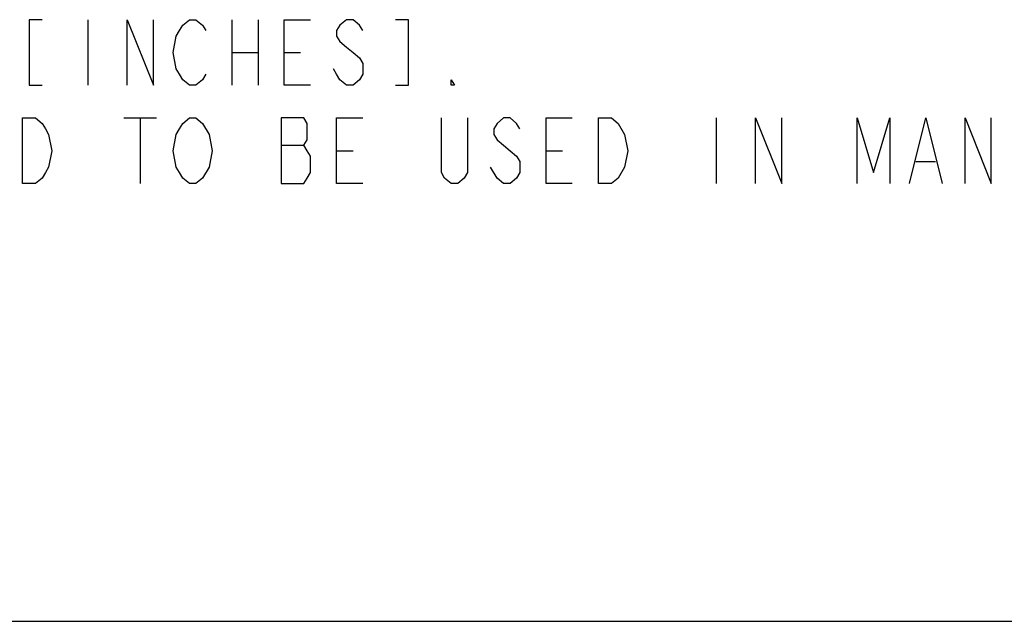
# Model space of a CAD drawing. Units: inches. Extents: x 0 to 17, y 0 to 11.
# Drawn here: x 9.3 to 11.6, y 0 to 1.4 of the extents above; entities that cross this region are included whole.
import ezdxf

# ---------------------------------------------------------------- set-up
doc = ezdxf.new("R2010")
doc.units = ezdxf.units.IN
doc.header["$LTSCALE"] = 0.935
doc.header["$MEASUREMENT"] = 0
doc.layers.get('0').update_dxf_attribs({"linetype": 'CONTINUOUS'})

msp = doc.modelspace()

# ---------------------------------------------------------------- linework, layer by layer
at = {"color": 2, "linetype": 'Continuous'}
for p, q in [((9.4847, 1.3777), (9.4847, 1.2277)), ((9.8147, 1.3777), (9.8147, 1.2277)), ((9.8747, 1.3777), (9.8747, 1.2277)), ((9.8147, 1.3027), (9.8747, 1.3027)), ((9.9347, 1.3027), (9.9722, 1.3027)), ((9.5672, 1.1527), (9.6422, 1.1527)), ((9.6047, 1.1527), (9.6047, 1.0027)), ((10.9247, 1.1527), (10.9247, 1.0027)), ((9.9272, 1.0902), (9.9797, 1.0902)), ((10.0547, 1.0777), (10.0922, 1.0777)), ((10.5347, 1.0777), (10.5722, 1.0777)), ((10.4222, 1.0152), (10.4072, 1.0402)), ((11.3822, 1.0527), (11.4272, 1.0527))]:
    msp.add_line(p, q, dxfattribs=at)
at = {"color": 7, "linetype": 'Continuous'}
msp.add_line((0, 0), (17, 0), dxfattribs=at)
at = {"color": 2, "linetype": 'Continuous'}
for points in [[(9.3797, 1.3777), (9.3497, 1.3777), (9.3497, 1.2277), (9.3797, 1.2277)], [(9.5747, 1.2277), (9.5747, 1.3777), (9.6347, 1.2277), (9.6347, 1.3777)], [(9.7547, 1.2527), (9.7472, 1.2402), (9.7322, 1.2277), (9.7172, 1.2277), (9.7022, 1.2402), (9.6947, 1.2527), (9.6872, 1.2652), (9.6797, 1.3027), (9.6872, 1.3402), (9.6947, 1.3527), (9.7022, 1.3652), (9.7172, 1.3777), (9.7322, 1.3777), (9.7472, 1.3652), (9.7547, 1.3527)], [(9.9947, 1.2277), (9.9347, 1.2277), (9.9347, 1.3777), (9.9947, 1.3777)], [(10.1147, 1.3527), (10.1072, 1.3652), (10.0922, 1.3777), (10.0772, 1.3777), (10.0622, 1.3652), (10.0547, 1.3527), (10.0547, 1.3402), (10.0622, 1.3277), (10.0772, 1.3152), (10.0922, 1.3027), (10.1072, 1.2902), (10.1147, 1.2777), (10.1147, 1.2527), (10.1072, 1.2402), (10.0922, 1.2277), (10.0772, 1.2277), (10.0622, 1.2402), (10.0547, 1.2527), (10.0472, 1.2652)], [(10.1897, 1.2277), (10.2197, 1.2277), (10.2197, 1.3777), (10.1897, 1.3777)], [(10.3247, 1.2277), (10.3172, 1.2277), (10.3172, 1.2402), (10.3247, 1.2277)], [(9.3347, 1.1527), (9.3647, 1.1527), (9.3797, 1.1402), (9.3872, 1.1277), (9.3947, 1.1152), (9.4022, 1.0777), (9.3947, 1.0402), (9.3872, 1.0277), (9.3797, 1.0152), (9.3647, 1.0027), (9.3347, 1.0027), (9.3347, 1.1527)], [(9.7622, 1.0402), (9.7472, 1.0152), (9.7322, 1.0027), (9.7172, 1.0027), (9.7022, 1.0152), (9.6947, 1.0277), (9.6872, 1.0402), (9.6797, 1.0777), (9.6872, 1.1152), (9.6947, 1.1277), (9.7022, 1.1402), (9.7172, 1.1527), (9.7322, 1.1527), (9.7472, 1.1402)], [(9.9272, 1.1527), (9.9272, 1.0027), (9.9797, 1.0027), (9.9872, 1.0152), (9.9947, 1.0277), (9.9947, 1.0652), (9.9872, 1.0777), (9.9797, 1.0902), (9.9872, 1.1027), (9.9872, 1.1402), (9.9797, 1.1527), (9.9272, 1.1527)], [(10.1147, 1.0027), (10.0547, 1.0027), (10.0547, 1.1527), (10.1147, 1.1527)], [(10.3547, 1.1527), (10.3547, 1.0277), (10.3472, 1.0152), (10.3322, 1.0027), (10.3172, 1.0027), (10.3022, 1.0152), (10.2947, 1.0277), (10.2947, 1.1527)], [(10.4747, 1.1277), (10.4672, 1.1402), (10.4522, 1.1527), (10.4372, 1.1527), (10.4222, 1.1402), (10.4147, 1.1277), (10.4147, 1.1152), (10.4222, 1.1027), (10.4372, 1.0902), (10.4522, 1.0777), (10.4672, 1.0652), (10.4747, 1.0527), (10.4747, 1.0277), (10.4672, 1.0152), (10.4522, 1.0027), (10.4372, 1.0027), (10.4222, 1.0152)], [(10.5947, 1.0027), (10.5347, 1.0027), (10.5347, 1.1527), (10.5947, 1.1527)], [(10.6547, 1.1527), (10.6847, 1.1527), (10.6997, 1.1402)], [(10.7147, 1.0402), (10.6997, 1.0152), (10.6847, 1.0027), (10.6547, 1.0027), (10.6547, 1.1527)], [(11.0147, 1.0027), (11.0147, 1.1527), (11.0747, 1.0027), (11.0747, 1.1527)], [(11.2472, 1.0027), (11.2472, 1.1527), (11.2847, 1.0277), (11.3222, 1.1527), (11.3222, 1.0027)], [(11.3672, 1.0027), (11.4047, 1.1527), (11.4422, 1.0027)], [(11.4947, 1.0027), (11.4947, 1.1527), (11.5547, 1.0027), (11.5547, 1.1527)], [(9.7472, 1.1402), (9.7622, 1.1152), (9.7697, 1.0777), (9.7622, 1.0402)], [(10.6997, 1.1402), (10.7147, 1.1152), (10.7222, 1.0777), (10.7147, 1.0402)]]:
    msp.add_lwpolyline(points, dxfattribs=at)

doc.saveas('drawing.dxf')
